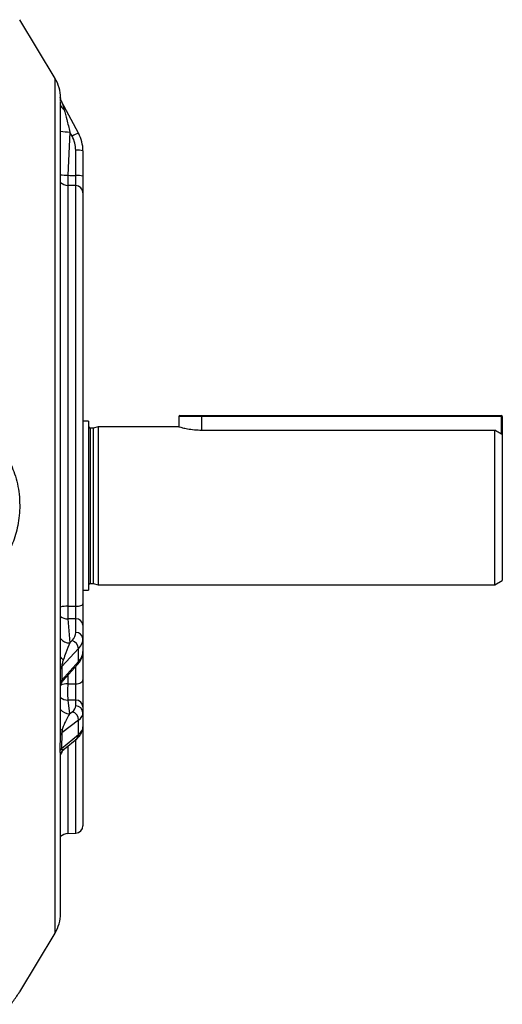
# Model space of a CAD drawing. Units: millimetres. Extents: x -1667 to 1057, y -957 to 957.
# Drawn here: x 929 to 1057, y -157 to 105 of the extents above; entities that cross this region are included whole.
import ezdxf

# ---------------------------------------------------------------- set-up
doc = ezdxf.new("R2010")
doc.units = ezdxf.units.MM

msp = doc.modelspace()

# ---------------------------------------------------------------- linework, layer by layer
at = {"color": 7, "linetype": 'Continuous', "lineweight": 25}
for p, q in [((938.37, 88.94), (928.97, 104.53)), ((939.77, 83.93), (939.81, 83.65)), ((939.81, 83.54), (939.81, 83.77)), ((939.81, -65.62), (939.81, 82.69)), ((944.62, 74.33), (940.11, 82.78)), ((940.11, 82.78), (940.11, 82.78)), ((942.34, 74.65), (941.76, 63.16)), ((942.92, 73.56), (942.34, 74.65)), ((944.62, 74.33), (944.62, 74.32)), ((943.86, 63.1), (943.86, 69.82)), ((945.79, 69.64), (945.79, 62.92)), ((941.76, 60.49), (941.76, -51.38)), ((943.86, 60.43), (941.76, 60.49)), ((943.86, -51.4), (943.86, 60.43)), ((945.79, 58.47), (945.79, -50.79)), ((947.29, -2.21), (945.79, -2.21)), ((947.29, -2.21), (947.29, -47.16)), ((977.29, -0.94), (971.29, -0.94)), ((971.29, -0.94), (971.29, -3.69)), ((971.54, -0.69), (977.29, -0.69)), ((977.29, -0.69), (977.29, -0.94)), ((977.29, -0.69), (1057.04, -0.69)), ((1057.04, -0.94), (977.29, -0.94)), ((1057.04, -0.69), (1057.04, -0.94)), ((1057.29, -0.94), (1057.04, -0.94)), ((1057.29, -0.94), (1057.29, -5.77)), ((948.48, -4.04), (947.69, -4.04)), ((949.79, -3.69), (948.48, -4.04)), ((948.48, -4.04), (948.48, -45.34)), ((971.29, -3.69), (949.79, -3.69)), ((949.79, -3.69), (949.79, -45.69)), ((977.29, -4.56), (1055.29, -4.56)), ((1055.29, -45.69), (1055.29, -4.56)), ((1057.29, -5.77), (1057.29, -44.53)), ((947.69, -45.34), (948.48, -45.34)), ((948.48, -45.34), (949.79, -45.69)), ((949.79, -45.69), (1055.29, -45.69)), ((1055.29, -45.69), (1057.29, -44.53)), ((945.79, -47.16), (947.29, -47.16)), ((941.76, -51.38), (943.86, -51.4)), ((941.76, -54.75), (942.32, -61.14)), ((943.86, -58.38), (943.86, -54.78)), ((945.79, -56.42), (945.79, -60.02)), ((945.79, -60.02), (945.79, -63.41)), ((944.62, -62.68), (940.15, -67.38)), ((942.32, -61.14), (942.92, -60.51)), ((944.62, -66.13), (944.62, -62.68)), ((945.79, -62.7), (945.79, -62.69)), ((945.79, -62.7), (945.79, -62.7)), ((945.79, -63.42), (945.79, -70.94)), ((940.15, -67.38), (940.16, -71.07)), ((940.16, -71.07), (944.62, -66.13)), ((940.49, -71.19), (944.34, -66.93)), ((939.81, -71.9), (939.8, -68.13)), ((939.81, -71.98), (939.81, -70.89)), ((939.81, -72.28), (939.81, -71.98)), ((939.81, -84.74), (939.81, -72.28)), ((941.76, -72), (943.86, -72.03)), ((941.76, -76.35), (942.21, -80)), ((943.86, -77.9), (943.86, -76.38)), ((945.79, -78.19), (945.79, -79.71)), ((942.21, -80), (942.92, -79.46)), ((945.79, -79.71), (945.79, -83.46)), ((944.62, -81.67), (940.16, -85.07)), ((944.62, -85.48), (944.62, -81.67)), ((945.79, -83.46), (945.79, -109.76)), ((939.77, -89.64), (939.81, -85.64)), ((940.16, -85.07), (940.11, -89.2)), ((940.11, -89.2), (944.62, -85.48)), ((940.89, -89.3), (944.13, -86.62)), ((939.81, -133.15), (939.81, -91.45)), ((940.74, -89.41), (940.88, -89.27)), ((941.76, -111.83), (943.86, -111.76)), ((928.97, -153.91), (938.37, -138.31))]:
    msp.add_line(p, q, dxfattribs=at)
at = {"color": 8, "linetype": 'Continuous', "lineweight": 25}
for p, q in [((938.37, -138.31), (938.37, 88.94)), ((977.29, -0.94), (977.29, -4.56)), ((1057.04, -5.62), (1057.04, -0.94)), ((947.69, -4.04), (947.69, -45.34)), ((943.86, -72.03), (943.86, -67.46)), ((941.76, -69.78), (941.76, -72)), ((941.76, -88.57), (941.76, -111.83)), ((943.86, -111.76), (943.86, -86.73))]:
    msp.add_line(p, q, dxfattribs=at)
at = {"color": 7, "linetype": 'Continuous', "lineweight": 25, "flags": 128}
for points in [[(941.76, 63.16), (942.31, 63.14), (943.86, 63.1)], [(943.86, -51.4), (944.24, -51.39), (944.6, -51.35), (944.94, -51.29), (945.23, -51.22), (945.47, -51.12), (945.64, -51.02), (945.75, -50.91), (945.79, -50.79)], [(943.86, -54.78), (942.31, -54.76), (941.76, -54.75)], [(943.86, -72.03), (944.24, -72), (944.6, -71.94), (944.94, -71.84), (945.23, -71.7), (945.47, -71.54), (945.64, -71.35), (945.75, -71.15), (945.79, -70.94)], [(943.86, -76.38), (942.4, -76.36), (941.76, -76.35)]]:
    msp.add_lwpolyline(points, dxfattribs=at)
at = {"color": 7, "linetype": 'Continuous', "lineweight": 25}
for centre, radius, start, end in [((929.81, 83.77), 10, 0, 31.0936), ((944.33, 64.22), 5.62, 74.9156, 94.7702), ((973.81, 61.82), 32.07, 177.615, 182.385), ((944.33, 57.49), 5.62, 74.9156, 94.7702), ((943.81, 58.45), 1.98, 0.6271, 88.6724), ((971.54, -0.94), 0.25, 90, 180), ((1057.04, -0.94), 0.25, 0, 90), ((947.69, -3.64), 0.4, 180, 270), ((947.69, -45.74), 0.4, 90, 180), ((996.26, -53.06), 54.52, 178.2268, 181.7732), ((943.97, -56.61), 1.83, 5.998, 93.389), ((943.97, -60.21), 1.83, 5.998, 93.389), ((942.16, -62.85), 2.46, 3.8819, 71.9914), ((941.07, -68.26), 1.28, 136.2957, 174.1393), ((982.81, -74.18), 41.11, 176.9704, 183.0296), ((943.89, -78.28), 1.91, 2.8253, 90.8084), ((943.89, -79.81), 1.91, 2.8253, 90.8084), ((942.28, -81.71), 2.34, 1.0025, 74.0494), ((940.6, -85.73), 0.793, 123.4209, 173.1765), ((940.52, -89.86), 0.78, 121.517, 163.5568), ((943.79, -109.76), 2, 272, 360), ((941.87, -114.83), 3, 92, 133.3037), ((929.81, -133.15), 10, 328.9064, 0)]:
    msp.add_arc(centre, radius, start, end, dxfattribs=at)
at = {"color": 8, "linetype": 'Continuous', "lineweight": 25}
for centre, radius, start, end in [((941.46, 82.27), 1.7, 193.9819, 245.0785), ((942.97, 92.67), 18.03, 259.9186, 268.0199), ((946.77, 67.3), 7.35, 107.0552, 121.5959), ((942.98, 88.44), 25.31, 262.8058, 267.2442), ((941.86, 63.52), 3.03, 227.4657, 268.1524), ((941.73, -58.86), 7.49, 89.7285, 104.8379), ((941.71, -51.49), 3.26, 234.3118, 270.858), ((942.2, -58.15), 3, 217.148, 272.3718), ((940.76, -64.46), 1.07, 207.926, 262.017), ((943.48, -66.18), 1.14, 318.7593, 2.5449), ((941, -71.91), 1.19, 134.6237, 174.5406), ((942.1, -72.65), 2.31, 144.976, 172.7597), ((941.76, -76.51), 4.51, 89.9444, 115.5899), ((941.76, -73.26), 3.09, 230.733, 269.9654), ((942.18, -77.01), 2.99, 217.441, 270.5078), ((940.34, -83.5), 0.72, 222.5115, 266.8692), ((943.19, -85.54), 1.43, 310.9215, 2.585), ((942.76, -91.58), 2.97, 132.8948, 158.7158)]:
    msp.add_arc(centre, radius, start, end, dxfattribs=at)
at = {"color": 7, "linetype": 'Continuous', "lineweight": 25}
for centre, major_axis, ratio, start_param, end_param in [((935.86, 69.84), (7.55, -2.65), 0.99513, 0.336552, 0.825245), ((935.79, 69.67), (9.6, -2.81), 0.995484, 0.283995, 0.772687), ((935.86, -58.15), (8, -0.34), 0.572878, 5.818896, 6.307588), ((935.79, -59.79), (10, -0.34), 0.573129, 5.814029, 6.302722), ((935.79, -63.64), (10, 0.34), 0.573129, 5.774957, 6.263649), ((935.86, -77.65), (8, -0.31), 0.422104, 5.810751, 6.299444), ((935.79, -79.46), (10, -0.31), 0.422289, 5.807507, 6.296199), ((935.79, -83.72), (10, 0.31), 0.422289, 5.781479, 6.270171)]:
    msp.add_ellipse(centre, major_axis=major_axis, ratio=ratio, start_param=start_param, end_param=end_param, dxfattribs=at)
at = {"color": 8, "linetype": 'Continuous', "lineweight": 25}
for points, knots in [([(939.81, 82.85), (939.8, 83.12), (939.79, 83.57), (939.77, 83.92), (939.77, 83.92), (939.77, 83.93)], [0, 0, 0, 0, 0.454426, 0.753142, 1, 1, 1, 1]), ([(940.21, -71.32), (940.23, -71.33), (940.31, -71.38), (940.41, -71.27), (940.49, -71.19)], [0, 0, 0, 0, 0.262281, 1, 1, 1, 1]), ([(939.81, -91.45), (939.81, -91.44), (939.82, -91.3), (939.79, -90.94), (939.77, -90.3), (939.77, -89.85), (939.77, -89.64)], [0, 0, 0, 0, 0.026157, 0.494988, 0.771495, 1, 1, 1, 1]), ([(926.7, -157.23), (927.02, -156.76), (927.67, -155.79), (928.39, -154.74), (928.84, -154.1), (929.02, -153.84), (928.97, -153.91), (928.97, -153.91)], [0, 0, 0, 0, 0.244151, 0.494525, 0.739775, 0.993129, 1, 1, 1, 1])]:
    msp.add_open_spline(points, degree=3, knots=knots, dxfattribs=at)
at = {"color": 7, "linetype": 'Continuous', "lineweight": 25}
for points, knots in [([(940.12, 82.78), (940.07, 82.87), (939.96, 83.08), (939.87, 83.37), (939.82, 83.61), (939.8, 83.72), (939.79, 83.75), (939.79, 83.76)], [0, 0, 0, 0, 0.272075, 0.611339, 0.820255, 0.929682, 1, 1, 1, 1]), ([(940.11, 82.78), (940.11, 82.78), (940.11, 82.79), (940.13, 82.75), (940.18, 82.58), (940.4, 81.93), (940.59, 81.24), (940.74, 80.73)], [0, 0, 0, 0, 0.043482, 0.086842, 0.160813, 0.364271, 1, 1, 1, 1]), ([(940.74, 80.73), (940.99, 79.81), (941.52, 77.82), (942.05, 75.76), (942.34, 74.65)], [0, 0, 0, 0, 0.461766, 1, 1, 1, 1]), ([(943.86, 60.43), (943.86, 60.53), (943.87, 60.74), (943.88, 61.43), (943.87, 62.25), (943.86, 62.84), (943.86, 63.1)], [0, 0, 0, 0, 0.265321, 0.530565, 0.795722, 1, 1, 1, 1]), ([(945.79, 62.92), (945.79, 62.49), (945.79, 61.51), (945.79, 60.15), (945.79, 58.99), (945.79, 58.64), (945.79, 58.47)], [0, 0, 0, 0, 0.204238, 0.469428, 0.734716, 1, 1, 1, 1]), ([(971.36, -3.71), (971.34, -3.7), (971.25, -3.68), (971.75, -3.82), (972.81, -4.09), (974.43, -4.39), (976.03, -4.55), (977, -4.56), (977.29, -4.56)], [0, 0, 0, 0, 0.06151, 0.267404, 0.475612, 0.691118, 0.908252, 1, 1, 1, 1]), ([(1057.29, -5.77), (1057.01, -5.61), (1056.35, -5.2), (1055.68, -4.8), (1055.29, -4.56)], [0, 0, 0, 0, 0.412352, 1, 1, 1, 1]), ([(926.7, -13.85), (927.02, -14.62), (927.68, -16.18), (928.39, -18.82), (928.86, -21.65), (929.02, -24.5), (928.89, -27.31), (928.51, -29.93), (927.9, -32.42), (927.26, -34.25), (926.82, -35.24), (926.7, -35.52)], [0, 0, 0, 0, 0.122064, 0.247239, 0.369853, 0.496518, 0.610043, 0.726859, 0.839314, 0.954415, 1, 1, 1, 1]), ([(943.86, -54.78), (943.86, -54.56), (943.87, -54.12), (943.88, -53.18), (943.87, -52.24), (943.86, -51.66), (943.86, -51.4)], [0, 0, 0, 0, 0.265225, 0.530373, 0.795433, 1, 1, 1, 1]), ([(945.79, -50.79), (945.79, -51.21), (945.79, -52.18), (945.79, -53.75), (945.79, -55.31), (945.79, -56.05), (945.79, -56.42)], [0, 0, 0, 0, 0.2045266, 0.4696206, 0.7348127, 1, 1, 1, 1]), ([(942.32, -61.14), (941.95, -61.97), (941.37, -63.26), (940.81, -64.93), (940.61, -65.52)], [0, 0, 0, 0, 0.6436, 1, 1, 1, 1]), ([(944.34, -66.93), (944.51, -66.72), (944.96, -66.18), (945.47, -65.23), (945.75, -64.24), (945.78, -63.63), (945.79, -63.41)], [0, 0, 0, 0, 0.207039, 0.522216, 0.825102, 1, 1, 1, 1]), ([(939.8, -68.13), (939.8, -68.07), (939.8, -67.79), (939.8, -67.18), (939.81, -66.36), (939.81, -65.8), (939.8, -65.56)], [0, 0, 0, 0, 0.083909, 0.370798, 0.720629, 1, 1, 1, 1]), ([(940.61, -65.52), (940.51, -65.82), (940.37, -66.27), (940.22, -66.84), (940.16, -67.14), (940.15, -67.28), (940.15, -67.35), (940.15, -67.38)], [0, 0, 0, 0, 0.532905, 0.796512, 0.877989, 0.957768, 1, 1, 1, 1]), ([(939.8, -72.74), (939.8, -72.69), (939.8, -72.5), (939.81, -72.26), (939.81, -72.08)], [0, 0, 0, 0, 0.2697753, 1, 1, 1, 1]), ([(939.82, -72.47), (939.82, -72.44), (939.84, -72.35), (939.96, -71.99), (940.17, -71.55), (940.42, -71.29), (940.51, -71.21)], [0, 0, 0, 0, 0.104597, 0.362329, 0.78297, 1, 1, 1, 1]), ([(940.16, -71.07), (940.16, -71.11), (940.16, -71.21), (940.18, -71.28), (940.2, -71.31), (940.21, -71.32)], [0, 0, 0, 0, 0.308982, 0.757687, 1, 1, 1, 1]), ([(943.86, -76.38), (943.87, -76.21), (943.88, -75.86), (943.9, -75.01), (943.9, -74.04), (943.88, -72.98), (943.87, -72.35), (943.86, -72.03)], [0, 0, 0, 0, 0.197584, 0.395034, 0.592257, 0.78943, 1, 1, 1, 1]), ([(945.79, -70.94), (945.79, -71.48), (945.79, -72.52), (945.79, -74.29), (945.79, -75.91), (945.79, -77.33), (945.79, -77.9), (945.79, -78.19)], [0, 0, 0, 0, 0.210472, 0.407695, 0.60502, 0.802514, 1, 1, 1, 1]), ([(942.21, -80), (941.84, -80.64), (941.31, -81.56), (940.67, -83), (940.41, -83.86), (940.3, -84.22)], [0, 0, 0, 0, 0.561606, 0.813012, 1, 1, 1, 1]), ([(944.13, -86.62), (944.31, -86.46), (944.78, -86.05), (945.33, -85.28), (945.72, -84.37), (945.77, -83.75), (945.79, -83.46)], [0, 0, 0, 0, 0.201042, 0.499222, 0.773219, 1, 1, 1, 1]), ([(939.81, -85.64), (939.81, -85.38), (939.81, -85.07), (939.81, -84.72), (939.81, -84.65)], [0, 0, 0, 0, 0.796268, 1, 1, 1, 1]), ([(940.3, -84.22), (940.26, -84.38), (940.21, -84.59), (940.17, -84.89), (940.16, -85.01), (940.16, -85.06), (940.16, -85.07)], [0, 0, 0, 0, 0.6056, 0.804213, 0.967582, 1, 1, 1, 1]), ([(939.81, -91.44), (939.81, -91.44), (939.81, -91.42), (939.82, -91.2), (939.86, -90.84), (939.98, -90.59), (940.02, -90.51)], [0, 0, 0, 0, 0.0163132, 0.3450191, 0.8139987, 1, 1, 1, 1]), ([(940, -90.51), (940.03, -90.44), (940.12, -90.2), (940.4, -89.73), (940.74, -89.45), (940.9, -89.31)], [0, 0, 0, 0, 0.177857, 0.612706, 1, 1, 1, 1]), ([(940.11, -89.2), (940.11, -89.24), (940.11, -89.31), (940.13, -89.41), (940.18, -89.53), (940.4, -89.61), (940.59, -89.5), (940.74, -89.41)], [0, 0, 0, 0, 0.043482, 0.086842, 0.160813, 0.364271, 1, 1, 1, 1])]:
    msp.add_open_spline(points, degree=3, knots=knots, dxfattribs=at)

doc.saveas('drawing.dxf')
